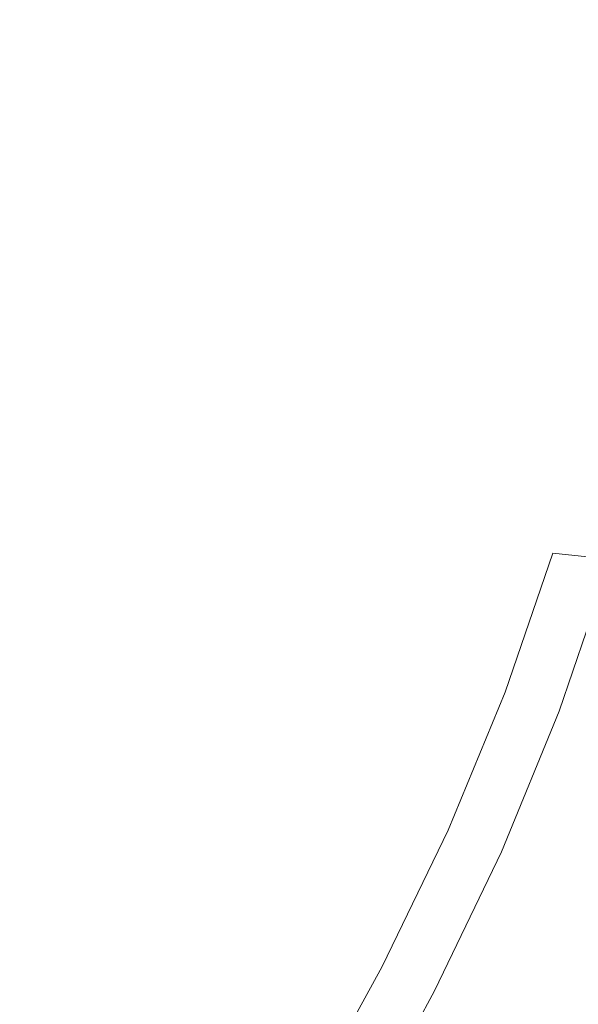
# Model space of a CAD drawing. Extents: x -787 to 894, y 182 to 945.
# Drawn here: x 689 to 762, y 433 to 559 of the extents above; entities that cross this region are included whole.
import ezdxf

# ---------------------------------------------------------------- set-up
doc = ezdxf.new("R2010")
doc.units = 0
doc.header["$LTSCALE"] = 500
doc.header["$MEASUREMENT"] = 0
doc.layers.add('NOVOTERM_CERAMIKA', color=7, linetype='Continuous')

msp = doc.modelspace()

# ---------------------------------------------------------------- linework, layer by layer
at = {"layer": 'NOVOTERM_CERAMIKA', "lineweight": 0}
for points, invisible_edges in [([(698.3, 548.19, -356.76), (698.9, 563.2, -356.76), (689.49, 563.2, -379.5), (688.91, 548.81, -379.5)], 15), ([(689.49, 563.2, -406.73), (698.76, 563.2, -383.25), (698.16, 548.08, -383.25), (688.91, 548.72, -406.73)], 15), ([(698.76, 563.2, -383.25), (708.1, 563.2, -360.69), (707.47, 547.46, -360.69), (698.16, 548.08, -383.25)], 15), ([(707.69, 547.6, -335.4), (708.32, 563.2, -335.4), (698.9, 563.2, -356.76), (698.3, 548.19, -356.76)], 15), ([(708.1, 563.2, -360.69), (717.41, 563.2, -339.58), (716.75, 546.89, -339.58), (707.47, 547.46, -360.69)], 15), ([(717.01, 547.07, -315.92), (717.66, 563.2, -315.92), (708.32, 563.2, -335.4), (707.69, 547.6, -335.4)], 15), ([(717.41, 563.2, -339.58), (726.58, 563.2, -320.45), (725.9, 546.37, -320.45), (716.75, 546.89, -339.58)], 15), ([(726.84, 563.2, -298.83), (717.66, 563.2, -315.92), (717.01, 547.07, -315.92), (726.16, 546.6, -298.84)], 15), ([(725.9, 546.37, -320.45), (726.58, 563.2, -320.45), (735.53, 563.2, -303.78), (734.83, 545.91, -303.77)], 15), ([(735.82, 563.2, -283.89), (726.84, 563.2, -298.83), (726.16, 546.6, -298.84), (735.13, 546.19, -283.89)], 15), ([(734.83, 545.91, -303.77), (735.53, 563.2, -303.78), (744.26, 563.2, -289.26), (743.54, 545.53, -289.26)], 15), ([(744.6, 563.2, -270.85), (735.82, 563.2, -283.89), (735.13, 546.19, -283.89), (743.9, 545.83, -270.85)], 15), ([(743.54, 545.53, -289.26), (744.26, 563.2, -289.26), (752.75, 563.2, -276.65), (752.02, 545.19, -276.64)], 15), ([(753.17, 563.2, -259.46), (744.6, 563.2, -270.85), (743.9, 545.83, -270.85), (752.45, 545.52, -259.46)], 15), ([(752.02, 545.19, -276.64), (752.75, 563.2, -276.65), (761.01, 563.2, -265.67), (760.27, 544.9, -265.66)], 15), ([(760.76, 545.25, -249.48), (761.49, 563.2, -249.48), (753.17, 563.2, -259.46), (752.45, 545.52, -259.46)], 15), ([(761.01, 563.2, -265.67), (769.02, 563.2, -256.05), (768.27, 544.65, -256.04), (760.27, 544.9, -265.66)], 15), ([(768.81, 545.01, -240.65), (769.55, 563.2, -240.65), (761.49, 563.2, -249.48), (760.76, 545.25, -249.48)], 15), ([(696.51, 533.18, -356.8), (698.3, 548.19, -356.76), (688.91, 548.81, -379.5), (687.2, 534.42, -379.54)], 15), ([(688.91, 548.72, -406.73), (698.16, 548.08, -383.25), (696.36, 532.99, -383.28), (687.2, 534.27, -406.76)], 15), ([(698.16, 548.08, -383.25), (707.47, 547.46, -360.69), (705.6, 531.76, -360.72), (696.36, 532.99, -383.28)], 15), ([(705.84, 532.01, -335.44), (707.69, 547.6, -335.4), (698.3, 548.19, -356.76), (696.51, 533.18, -356.8)], 15), ([(707.47, 547.46, -360.69), (716.75, 546.89, -339.58), (714.82, 530.62, -339.61), (705.6, 531.76, -360.72)], 15), ([(715.09, 530.95, -315.96), (717.01, 547.07, -315.92), (707.69, 547.6, -335.4), (705.84, 532.01, -335.44)], 15), ([(726.16, 546.6, -298.84), (717.01, 547.07, -315.92), (715.09, 530.95, -315.96), (724.18, 530.02, -298.87)], 15), ([(716.75, 546.89, -339.58), (725.9, 546.37, -320.45), (723.91, 529.58, -320.47), (714.82, 530.62, -339.61)], 15), ([(723.91, 529.58, -320.47), (725.9, 546.37, -320.45), (734.83, 545.91, -303.77), (732.78, 528.69, -303.8)], 15), ([(735.13, 546.19, -283.89), (726.16, 546.6, -298.84), (724.18, 530.02, -298.87), (733.1, 529.2, -283.93)], 15), ([(732.78, 528.69, -303.8), (734.83, 545.91, -303.77), (743.54, 545.53, -289.26), (741.45, 527.91, -289.28)], 15), ([(743.9, 545.83, -270.85), (735.13, 546.19, -283.89), (733.1, 529.2, -283.93), (741.83, 528.49, -270.89)], 15), ([(752.45, 545.52, -259.46), (743.9, 545.83, -270.85), (741.83, 528.49, -270.89), (750.34, 527.87, -259.5)], 15), ([(741.45, 527.91, -289.28), (743.54, 545.53, -289.26), (752.02, 545.19, -276.64), (749.9, 527.24, -276.66)], 15), ([(749.9, 527.24, -276.66), (752.02, 545.19, -276.64), (760.27, 544.9, -265.66), (758.11, 526.67, -265.68)], 15), ([(758.61, 527.32, -249.52), (760.76, 545.25, -249.48), (752.45, 545.52, -259.46), (750.34, 527.87, -259.5)], 15), ([(760.27, 544.9, -265.66), (768.27, 544.65, -256.04), (766.08, 526.18, -256.06), (758.11, 526.67, -265.68)], 15), ([(766.64, 526.85, -240.69), (768.81, 545.01, -240.65), (760.76, 545.25, -249.48), (758.61, 527.32, -249.52)], 15), ([(687.2, 534.27, -406.76), (696.36, 532.99, -383.28), (693.42, 517.95, -383.37), (684.37, 519.85, -406.85)], 15), ([(693.57, 518.18, -356.9), (696.51, 533.18, -356.8), (687.2, 534.42, -379.54), (684.38, 520.02, -379.63)], 15), ([(696.36, 532.99, -383.28), (705.6, 531.76, -360.72), (702.54, 516.12, -360.81), (693.42, 517.95, -383.37)], 15), ([(702.78, 516.44, -335.54), (705.84, 532.01, -335.44), (696.51, 533.18, -356.8), (693.57, 518.18, -356.9)], 15), ([(705.6, 531.76, -360.72), (714.82, 530.62, -339.61), (711.65, 514.41, -339.7), (702.54, 516.12, -360.81)], 15), ([(711.93, 514.86, -316.06), (715.09, 530.95, -315.96), (705.84, 532.01, -335.44), (702.78, 516.44, -335.54)], 15), ([(714.82, 530.62, -339.61), (723.91, 529.58, -320.47), (720.64, 512.87, -320.56), (711.65, 514.41, -339.7)], 15), ([(724.18, 530.02, -298.87), (715.09, 530.95, -315.96), (711.93, 514.86, -316.06), (720.94, 513.47, -298.98)], 15), ([(720.64, 512.87, -320.56), (723.91, 529.58, -320.47), (732.78, 528.69, -303.8), (729.44, 511.54, -303.89)], 15), ([(733.1, 529.2, -283.93), (724.18, 530.02, -298.87), (720.94, 513.47, -298.98), (729.78, 512.25, -284.04)], 15), ([(741.83, 528.49, -270.89), (733.1, 529.2, -283.93), (729.78, 512.25, -284.04), (738.44, 511.19, -271)], 15), ([(729.44, 511.54, -303.89), (732.78, 528.69, -303.8), (741.45, 527.91, -289.28), (738.03, 510.38, -289.37)], 15), ([(738.03, 510.38, -289.37), (741.45, 527.91, -289.28), (749.9, 527.24, -276.66), (746.42, 509.39, -276.75)], 15), ([(750.34, 527.87, -259.5), (741.83, 528.49, -270.89), (738.44, 511.19, -271), (746.89, 510.26, -259.61)], 15), ([(746.42, 509.39, -276.75), (749.9, 527.24, -276.66), (758.11, 526.67, -265.68), (754.58, 508.53, -265.77)], 15), ([(755.11, 509.45, -249.63), (758.61, 527.32, -249.52), (750.34, 527.87, -259.5), (746.89, 510.26, -259.61)], 15), ([(758.11, 526.67, -265.68), (766.08, 526.18, -256.06), (762.51, 507.79, -256.15), (754.58, 508.53, -265.77)], 15), ([(763.09, 508.74, -240.81), (766.64, 526.85, -240.69), (758.61, 527.32, -249.52), (755.11, 509.45, -249.63)], 15), ([(684.37, 519.85, -406.85), (693.42, 517.95, -383.37), (689.35, 502.95, -383.55), (680.46, 505.46, -407.02)], 15), ([(689.5, 503.19, -357.09), (693.57, 518.18, -356.9), (684.38, 520.02, -379.63), (680.47, 505.62, -379.82)], 15), ([(693.42, 517.95, -383.37), (702.54, 516.12, -360.81), (698.32, 500.54, -361), (689.35, 502.95, -383.55)], 15), ([(698.57, 500.89, -335.74), (702.78, 516.44, -335.54), (693.57, 518.18, -356.9), (689.5, 503.19, -357.09)], 15), ([(702.54, 516.12, -360.81), (711.65, 514.41, -339.7), (707.28, 498.28, -339.88), (698.32, 500.54, -361)], 15), ([(707.58, 498.8, -316.27), (711.93, 514.86, -316.06), (702.78, 516.44, -335.54), (698.57, 500.89, -335.74)], 15), ([(711.65, 514.41, -339.7), (720.64, 512.87, -320.56), (716.15, 496.25, -320.75), (707.28, 498.28, -339.88)], 15), ([(720.94, 513.47, -298.98), (711.93, 514.86, -316.06), (707.58, 498.8, -316.27), (716.47, 496.97, -299.19)], 15), ([(716.15, 496.25, -320.75), (720.64, 512.87, -320.56), (729.44, 511.54, -303.89), (724.83, 494.48, -304.08)], 15), ([(729.78, 512.25, -284.04), (720.94, 513.47, -298.98), (716.47, 496.97, -299.19), (725.21, 495.36, -284.26)], 15), ([(724.83, 494.48, -304.08), (729.44, 511.54, -303.89), (738.03, 510.38, -289.37), (733.34, 492.96, -289.56)], 15), ([(738.44, 511.19, -271), (729.78, 512.25, -284.04), (725.21, 495.36, -284.26), (733.78, 493.95, -271.22)], 15), ([(733.34, 492.96, -289.56), (738.03, 510.38, -289.37), (746.42, 509.39, -276.75), (741.65, 491.64, -276.94)], 15), ([(746.89, 510.26, -259.61), (738.44, 511.19, -271), (733.78, 493.95, -271.22), (742.15, 492.73, -259.84)], 15), ([(750.31, 491.66, -249.86), (755.11, 509.45, -249.63), (746.89, 510.26, -259.61), (742.15, 492.73, -259.84)], 15), ([(741.65, 491.64, -276.94), (746.42, 509.39, -276.75), (754.58, 508.53, -265.77), (749.74, 490.51, -265.96)], 15), ([(758.22, 490.72, -241.04), (763.09, 508.74, -240.81), (755.11, 509.45, -249.63), (750.31, 491.66, -249.86)], 15), ([(754.58, 508.53, -265.77), (762.51, 507.79, -256.15), (757.61, 489.53, -256.35), (749.74, 490.51, -265.96)], 15), ([(762.51, 507.79, -256.15), (770.22, 507.14, -247.64), (765.27, 488.67, -247.83), (757.61, 489.53, -256.35)], 15), ([(765.88, 489.88, -233.14), (770.8, 508.11, -232.91), (763.09, 508.74, -240.81), (758.22, 490.72, -241.04)], 6), ([(675.49, 491.22, -380.11), (684.33, 488.21, -357.4), (689.5, 503.19, -357.09), (680.47, 505.62, -379.82)], 15), ([(698.32, 500.54, -361), (692.97, 485.02, -361.3), (684.19, 488, -383.84), (689.35, 502.95, -383.55)], 15), ([(684.33, 488.21, -357.4), (693.22, 485.38, -336.06), (698.57, 500.89, -335.74), (689.5, 503.19, -357.09)], 15), ([(707.28, 498.28, -339.88), (701.76, 482.24, -340.2), (692.97, 485.02, -361.3), (698.32, 500.54, -361)], 15), ([(693.22, 485.38, -336.06), (702.07, 482.8, -316.6), (707.58, 498.8, -316.27), (698.57, 500.89, -335.74)], 15), ([(707.58, 498.8, -316.27), (702.07, 482.8, -316.6), (710.82, 480.53, -299.54), (716.47, 496.97, -299.19)], 15), ([(716.15, 496.25, -320.75), (710.47, 479.72, -321.07), (701.76, 482.24, -340.2), (707.28, 498.28, -339.88)], 15), ([(719.03, 477.54, -304.4), (710.47, 479.72, -321.07), (716.15, 496.25, -320.75), (724.83, 494.48, -304.08)], 15), ([(716.47, 496.97, -299.19), (710.82, 480.53, -299.54), (719.44, 478.54, -284.61), (725.21, 495.36, -284.26)], 15), ([(725.21, 495.36, -284.26), (719.44, 478.54, -284.61), (727.9, 476.8, -271.58), (733.78, 493.95, -271.22)], 15), ([(727.42, 475.65, -289.89), (719.03, 477.54, -304.4), (724.83, 494.48, -304.08), (733.34, 492.96, -289.56)], 15), ([(733.78, 493.95, -271.22), (727.9, 476.8, -271.58), (736.17, 475.29, -260.21), (742.15, 492.73, -259.84)], 15), ([(735.63, 474.03, -277.28), (727.42, 475.65, -289.89), (733.34, 492.96, -289.56), (741.65, 491.64, -276.94)], 15), ([(736.17, 475.29, -260.21), (744.25, 473.97, -250.23), (750.31, 491.66, -249.86), (742.15, 492.73, -259.84)], 15), ([(743.65, 472.63, -266.3), (735.63, 474.03, -277.28), (741.65, 491.64, -276.94), (749.74, 490.51, -265.96)], 15), ([(744.25, 473.97, -250.23), (752.09, 472.81, -241.42), (758.22, 490.72, -241.04), (750.31, 491.66, -249.86)], 13), ([(757.61, 489.53, -256.35), (751.45, 471.42, -256.69), (743.65, 472.63, -266.3), (749.74, 490.51, -265.96)], 15), ([(752.09, 472.81, -241.42), (759.67, 471.77, -233.53), (765.88, 489.88, -233.14), (758.22, 490.72, -241.04)], 15), ([(759.67, 471.77, -233.53), (766.98, 470.84, -226.3), (773.24, 489.12, -225.91), (765.88, 489.88, -233.14)], 15), ([(765.27, 488.67, -247.83), (759.04, 470.36, -248.18), (751.45, 471.42, -256.69), (757.61, 489.53, -256.35)], 14), ([(772.73, 487.9, -240.15), (766.44, 469.4, -240.5), (759.04, 470.36, -248.18), (765.27, 488.67, -247.83)], 15), ([(692.97, 485.02, -361.3), (686.54, 469.58, -361.76), (677.96, 473.1, -384.29), (684.19, 488, -383.84)], 15), ([(678.09, 473.25, -357.86), (686.77, 469.9, -336.54), (693.22, 485.38, -336.06), (684.33, 488.21, -357.4)], 15), ([(701.76, 482.24, -340.2), (695.13, 466.29, -340.68), (686.54, 469.58, -361.76), (692.97, 485.02, -361.3)], 15), ([(686.77, 469.9, -336.54), (695.44, 466.85, -317.1), (702.07, 482.8, -316.6), (693.22, 485.38, -336.06)], 15), ([(710.47, 479.72, -321.07), (703.67, 463.31, -321.56), (695.13, 466.29, -340.68), (701.76, 482.24, -340.2)], 15), ([(702.07, 482.8, -316.6), (695.44, 466.85, -317.1), (704.03, 464.17, -300.05), (710.82, 480.53, -299.54)], 15), ([(712.07, 460.73, -304.9), (703.67, 463.31, -321.56), (710.47, 479.72, -321.07), (719.03, 477.54, -304.4)], 15), ([(710.82, 480.53, -299.54), (704.03, 464.17, -300.05), (712.5, 461.82, -285.14), (719.44, 478.54, -284.61)], 15), ([(719.44, 478.54, -284.61), (712.5, 461.82, -285.14), (720.84, 459.76, -272.13), (727.9, 476.8, -271.58)], 15), ([(720.33, 458.5, -290.4), (712.07, 460.73, -304.9), (719.03, 477.54, -304.4), (727.42, 475.65, -289.89)], 15), ([(727.9, 476.8, -271.58), (720.84, 459.76, -272.13), (729.01, 457.97, -260.76), (736.17, 475.29, -260.21)], 15), ([(728.43, 456.57, -277.79), (720.33, 458.5, -290.4), (727.42, 475.65, -289.89), (735.63, 474.03, -277.28)], 15), ([(729.01, 457.97, -260.76), (736.98, 456.41, -250.8), (744.25, 473.97, -250.23), (736.17, 475.29, -260.21)], 15), ([(736.35, 454.91, -266.82), (728.43, 456.57, -277.79), (735.63, 474.03, -277.28), (743.65, 472.63, -266.3)], 15), ([(736.98, 456.41, -250.8), (744.74, 455.03, -242), (752.09, 472.81, -241.42), (744.25, 473.97, -250.23)], 13), ([(751.45, 471.42, -256.69), (744.07, 453.48, -257.21), (736.35, 454.91, -266.82), (743.65, 472.63, -266.3)], 15), ([(744.74, 455.03, -242), (752.25, 453.81, -234.11), (759.67, 471.77, -233.53), (752.09, 472.81, -241.42)], 15), ([(759.04, 470.36, -248.18), (751.59, 452.22, -248.71), (744.07, 453.48, -257.21), (751.45, 471.42, -256.69)], 14), ([(752.25, 453.81, -234.11), (759.48, 452.7, -226.89), (766.98, 470.84, -226.3), (759.67, 471.77, -233.53)], 15), ([(766.98, 470.84, -226.3), (759.48, 452.7, -226.89), (766.41, 451.67, -220.09), (773.98, 469.97, -219.49)], 15), ([(695.13, 466.29, -340.68), (687.43, 450.43, -341.34), (679.05, 454.21, -362.4), (686.54, 469.58, -361.76)], 15), ([(679.26, 454.48, -337.21), (687.73, 450.97, -317.8), (695.44, 466.85, -317.1), (686.77, 469.9, -336.54)], 15), ([(766.44, 469.4, -240.5), (758.92, 451.09, -241.04), (751.59, 452.22, -248.71), (759.04, 470.36, -248.18)], 15), ([(773.64, 468.51, -233.39), (766.05, 450.03, -233.93), (758.92, 451.09, -241.04), (766.44, 469.4, -240.5)], 15), ([(703.67, 463.31, -321.56), (695.76, 447.02, -322.25), (687.43, 450.43, -341.34), (695.13, 466.29, -340.68)], 15), ([(695.44, 466.85, -317.1), (687.73, 450.97, -317.8), (696.13, 447.9, -300.77), (704.03, 464.17, -300.05)], 15), ([(704, 444.06, -305.6), (695.76, 447.02, -322.25), (703.67, 463.31, -321.56), (712.07, 460.73, -304.9)], 15), ([(704.03, 464.17, -300.05), (696.13, 447.9, -300.77), (704.45, 445.2, -285.88), (712.5, 461.82, -285.14)], 15), ([(712.12, 441.5, -291.11), (704, 444.06, -305.6), (712.07, 460.73, -304.9), (720.33, 458.5, -290.4)], 15), ([(712.5, 461.82, -285.14), (704.45, 445.2, -285.88), (712.65, 442.85, -272.88), (720.84, 459.76, -272.13)], 15), ([(720.84, 459.76, -272.13), (712.65, 442.85, -272.88), (720.7, 440.8, -261.53), (729.01, 457.97, -260.76)], 15), ([(720.1, 439.29, -278.52), (712.12, 441.5, -291.11), (720.33, 458.5, -290.4), (728.43, 456.57, -277.79)], 15), ([(720.7, 440.8, -261.53), (728.57, 439.01, -251.59), (736.98, 456.41, -250.8), (729.01, 457.97, -260.76)], 15), ([(727.91, 437.38, -267.56), (720.1, 439.29, -278.52), (728.43, 456.57, -277.79), (736.35, 454.91, -266.82)], 15), ([(728.57, 439.01, -251.59), (736.23, 437.43, -242.79), (744.74, 455.03, -242), (736.98, 456.41, -250.8)], 13), ([(744.07, 453.48, -257.21), (735.54, 435.74, -257.97), (727.91, 437.38, -267.56), (736.35, 454.91, -266.82)], 15), ([(736.23, 437.43, -242.79), (743.65, 436.02, -234.92), (752.25, 453.81, -234.11), (744.74, 455.03, -242)], 15), ([(751.59, 452.22, -248.71), (742.98, 434.29, -249.47), (735.54, 435.74, -257.97), (744.07, 453.48, -257.21)], 14), ([(743.65, 436.02, -234.92), (750.81, 434.75, -227.71), (759.48, 452.7, -226.89), (752.25, 453.81, -234.11)], 15), ([(758.92, 451.09, -241.04), (750.23, 432.99, -241.81), (742.98, 434.29, -249.47), (751.59, 452.22, -248.71)], 15), ([(759.48, 452.7, -226.89), (750.81, 434.75, -227.71), (757.66, 433.57, -220.92), (766.41, 451.67, -220.09)], 15), ([(687.73, 450.97, -317.8), (678.96, 435.18, -318.73), (687.17, 431.74, -301.73), (696.13, 447.9, -300.77)], 15), ([(766.05, 450.03, -233.93), (757.29, 431.77, -234.71), (750.23, 432.99, -241.81), (758.92, 451.09, -241.04)], 15), ([(766.41, 451.67, -220.09), (757.66, 433.57, -220.92), (764.28, 432.44, -214.58), (773.1, 450.69, -213.74)], 15), ([(695.76, 447.02, -322.25), (686.81, 430.86, -323.17), (678.69, 434.69, -342.23), (687.43, 450.43, -341.34)], 15), ([(764.07, 430.63, -228.01), (757.29, 431.77, -234.71), (766.05, 450.03, -233.93), (772.91, 449.04, -227.22)], 15), ([(694.87, 427.54, -306.55), (686.81, 430.86, -323.17), (695.76, 447.02, -322.25), (704, 444.06, -305.6)], 15), ([(696.13, 447.9, -300.77), (687.17, 431.74, -301.73), (695.32, 428.73, -286.87), (704.45, 445.2, -285.88)], 15), ([(704.45, 445.2, -285.88), (695.32, 428.73, -286.87), (703.37, 426.09, -273.89), (712.65, 442.85, -272.88)], 15), ([(702.83, 424.67, -292.08), (694.87, 427.54, -306.55), (704, 444.06, -305.6), (712.12, 441.5, -291.11)], 15), ([(712.65, 442.85, -272.88), (703.37, 426.09, -273.89), (711.3, 423.8, -262.56), (720.7, 440.8, -261.53)], 15), ([(710.68, 422.19, -279.5), (702.83, 424.67, -292.08), (712.12, 441.5, -291.11), (720.1, 439.29, -278.52)], 15), ([(711.3, 423.8, -262.56), (719.05, 421.79, -252.63), (728.57, 439.01, -251.59), (720.7, 440.8, -261.53)], 15), ([(718.38, 420.06, -268.56), (710.68, 422.19, -279.5), (720.1, 439.29, -278.52), (727.91, 437.38, -267.56)], 15), ([(719.05, 421.79, -252.63), (726.62, 420.02, -243.86), (736.23, 437.43, -242.79), (728.57, 439.01, -251.59)], 13), ([(735.54, 435.74, -257.97), (725.91, 418.21, -258.98), (718.38, 420.06, -268.56), (727.91, 437.38, -267.56)], 15), ([(726.62, 420.02, -243.86), (733.95, 418.44, -236), (743.65, 436.02, -234.92), (736.23, 437.43, -242.79)], 15), ([(742.98, 434.29, -249.47), (733.26, 416.59, -250.5), (725.91, 418.21, -258.98), (735.54, 435.74, -257.97)], 14), ([(733.95, 418.44, -236), (741.01, 417.02, -228.8), (750.81, 434.75, -227.71), (743.65, 436.02, -234.92)], 15), ([(750.23, 432.99, -241.81), (740.42, 415.13, -242.86), (733.26, 416.59, -250.5), (742.98, 434.29, -249.47)], 15), ([(750.81, 434.75, -227.71), (741.01, 417.02, -228.8), (747.79, 415.69, -222.02), (757.66, 433.57, -220.92)], 15), ([(757.29, 431.77, -234.71), (747.4, 413.76, -235.77), (740.42, 415.13, -242.86), (750.23, 432.99, -241.81)], 15), ([(757.66, 433.57, -220.92), (747.79, 415.69, -222.02), (754.32, 414.42, -215.7), (764.28, 432.44, -214.58)], 15)]:
    msp.add_3dface(points, dxfattribs=dict(at, invisible_edges=invisible_edges))

doc.saveas('drawing.dxf')
